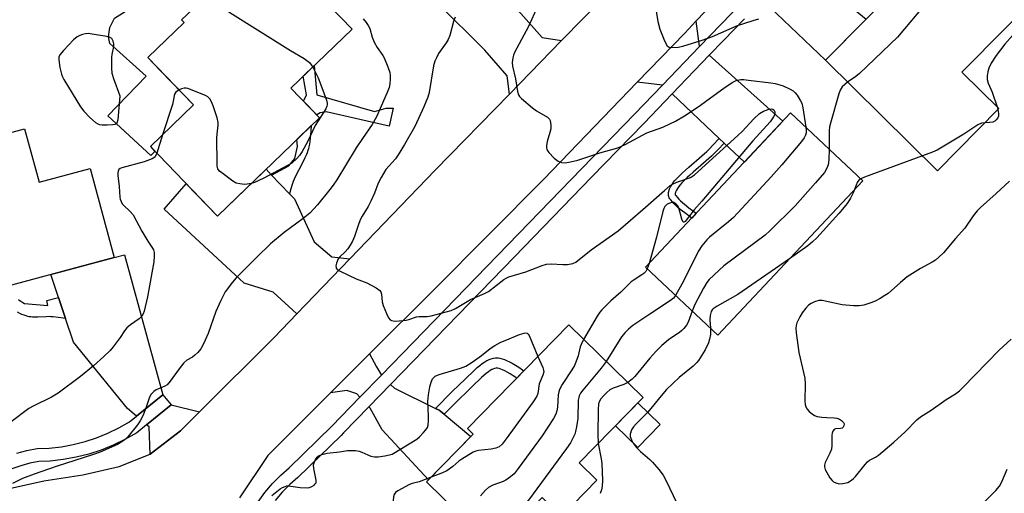
# Model space of a CAD drawing. Units: inches. Extents: x 1255764 to 1261764, y 513454 to 517454.
# Drawn here: x 1259717 to 1260015, y 515433 to 515576 of the extents above; entities that cross this region are included whole.
import ezdxf

# ---------------------------------------------------------------- set-up
doc = ezdxf.new("R2010")
doc.units = ezdxf.units.IN
doc.header["$MEASUREMENT"] = 0
for name, color, linetype in [('BLDG-Footprint', 5, 'Continuous'), ('CULTRL-Pad', 6, 'Continuous'), ('TRANS-Driveway', 251, 'Continuous'), ('TRANS-Non Street Sidewalk', 7, 'Continuous'), ('TRANS-Road', 130, 'Continuous'), ('TRANS-Street Sidewalk', 7, 'Continuous'), ('Undefined', 1, 'Continuous')]:
    doc.layers.add(name, color=color, linetype=linetype)

msp = doc.modelspace()

# ---------------------------------------------------------------- linework, layer by layer
at = {"layer": 'BLDG-Footprint'}
for points, elevation in [([(1260013.12, 515548.82), (1259994.55, 515530.01), (1259960.71, 515563.41), (1260005.89, 515609.2), (1260028.56, 515586.83), (1260001.94, 515559.85)], 384.92), ([(1259807.76, 515546.03), (1259776.96, 515516.31), (1259756.69, 515537.32), (1259769.74, 515549.91), (1259755.93, 515564.22), (1259766.91, 515574.82), (1259766.13, 515575.63), (1259769.39, 515578.77), (1259764.58, 515583.75), (1259786.58, 515604.98), (1259817.64, 515572.8), (1259799.15, 515554.95)], 394.31), ([(1259971.98, 515526.97), (1259928.14, 515480.32), (1259906.32, 515500.82), (1259950.16, 515547.48)], 385.82), ([(1259718.68, 515542.68), (1259723.03, 515526.54), (1259738.47, 515530.7), (1259745.73, 515503.77), (1259705.27, 515492.86), (1259702.89, 515501.69), (1259676.41, 515494.55), (1259668.78, 515522.87), (1259696.65, 515530.38), (1259695.05, 515536.31)], 396.01), ([(1259891.59, 515436.51), (1259880.88, 515425.54), (1259875.06, 515431.21), (1259860.38, 515416.16), (1259840.1, 515435.95), (1259854.22, 515450.42), (1259852.53, 515452.07), (1259883.09, 515483.4), (1259905.58, 515461.46), (1259886.29, 515441.68)], 389.77)]:
    msp.add_lwpolyline(points, close=True, dxfattribs=dict(at, elevation=elevation))
at = {"layer": 'CULTRL-Pad'}
for points in [[(1259758.08, 515535.87), (1259756.78, 515534.62), (1259743.79, 515546.59), (1259755.37, 515558.56), (1259744.43, 515568.47), (1259744, 515570.46), (1259744.48, 515573.26), (1259745.86, 515576.14), (1259754.42, 515581.49), (1259755.08, 515584.47), (1259756.17, 515585.37), (1259762.15, 515586.48), (1259767.07, 515586.15), (1259764.58, 515583.75), (1259769.39, 515578.77), (1259766.13, 515575.63), (1259766.91, 515574.82), (1259755.93, 515564.22), (1259759.68, 515560.33), (1259769.74, 515549.91), (1259756.69, 515537.32)], [(1259910.75, 515453.28), (1259903.99, 515446.36), (1259897.26, 515452.92), (1259904.02, 515459.85)]]:
    msp.add_lwpolyline(points, close=True, dxfattribs=at)
at = {"layer": 'TRANS-Driveway'}
for points in [[(1259857.29, 515590.21), (1259861.66, 515585.52), (1259862.12, 515585.03), (1259875.06, 515570.29), (1259880.96, 515569.33), (1259865.21, 515553.19), (1259864.48, 515558.67), (1259857.77, 515566.5), (1259843.34, 515580.73), (1259841.46, 515582.58), (1259839.16, 515584.85), (1259851, 515596.94)], [(1259961.52, 515585.18), (1259966.47, 515581.16), (1259973, 515575.86), (1259960.71, 515563.41), (1259941.66, 515581.61), (1259945.25, 515585.34), (1259952.13, 515592.49), (1259958.16, 515587.9)], [(1259922.66, 515567.54), (1259911.41, 515555.85), (1259903.82, 515556.76), (1259918.17, 515571.64), (1259921.53, 515575.17), (1259922.54, 515567.65)], [(1259930.08, 515538.37), (1259928.61, 515539.75), (1259914.34, 515553.22), (1259925.59, 515564.91), (1259947.81, 515544.97), (1259936.19, 515532.6)], [(1259793.33, 515528.71), (1259798.76, 515523.05), (1259800.2, 515521.54), (1259806.21, 515508.5), (1259811.56, 515504.02), (1259816.98, 515503.41), (1259800.98, 515486.79), (1259793.83, 515493.3), (1259785, 515496.01), (1259760.9, 515518.38), (1259767.53, 515526.08), (1259776.96, 515516.31), (1259791.64, 515530.47)], [(1259760.43, 515462.29), (1259752.49, 515455.84), (1259749.79, 515458.15), (1259733.47, 515478.18), (1259731.06, 515485.3), (1259728.89, 515491.72), (1259726.56, 515498.6), (1259745.73, 515503.77), (1259748.84, 515504.58)], [(1259826.51, 515468.25), (1259820.02, 515461.55), (1259819.06, 515462.59), (1259816.03, 515463.63), (1259811.15, 515462.87), (1259822.92, 515474.63), (1259825.02, 515470.79)], [(1259842.87, 515458.19), (1259843.98, 515457.65), (1259845.47, 515456.4), (1259853.49, 515449.67), (1259840.69, 515436.56), (1259826.69, 515451.69), (1259823.11, 515458.21), (1259822.69, 515458.66), (1259829.26, 515465.43), (1259830.46, 515464.28)], [(1259771.57, 515457.17), (1259765.77, 515451.38), (1259756.61, 515444.38), (1259756.34, 515452.57), (1259755.54, 515453.25), (1259762.92, 515459.23)]]:
    msp.add_lwpolyline(points, close=True, dxfattribs=at)
at = {"layer": 'TRANS-Non Street Sidewalk'}
for points in [[(1259807.02, 515552.97), (1259824.46, 515547.95), (1259827.96, 515548.95), (1259830.03, 515548.93), (1259828.85, 515543.48), (1259809.83, 515547.81), (1259808.03, 515547.54), (1259806.95, 515546.87), (1259802.96, 515551.01), (1259803.87, 515552.98), (1259802.88, 515558.56), (1259806.23, 515561.79)], [(1259798.76, 515523.05), (1259793.33, 515528.71), (1259798.56, 515531.46), (1259800.32, 515533.69), (1259801.13, 515537.33), (1259800.96, 515539.47), (1259805.28, 515543.64), (1259805.18, 515541.99), (1259804.99, 515539.88), (1259804.86, 515538.89), (1259804.73, 515538.05), (1259804.58, 515537.27), (1259804.43, 515536.63), (1259804.27, 515536.1), (1259804.03, 515535.43), (1259803.74, 515534.72), (1259803.35, 515533.87), (1259802.54, 515532.19), (1259800.57, 515528.33), (1259800.14, 515527.43), (1259799.85, 515526.74), (1259799.52, 515525.8), (1259799.14, 515524.51)], [(1259930.08, 515538.37), (1259928.15, 515536.33), (1259927.09, 515535.24), (1259926.21, 515534.37), (1259925.48, 515533.7), (1259924.69, 515532.98), (1259920.75, 515529.6), (1259919.74, 515528.7), (1259918.89, 515527.93), (1259918.01, 515527.08), (1259917.32, 515526.37), (1259916.74, 515525.72), (1259916.34, 515525.21), (1259915.98, 515524.69), (1259915.65, 515524.14), (1259915.44, 515523.73), (1259915.37, 515523.58), (1259915.33, 515523.37), (1259915.3, 515523.2), (1259915.29, 515523), (1259915.3, 515522.71), (1259915.47, 515522.49), (1259915.95, 515521.95), (1259916.42, 515521.43), (1259916.91, 515520.94), (1259917.44, 515520.46), (1259918.1, 515519.89), (1259919.43, 515518.83), (1259921.65, 515517.14), (1259920.26, 515515.66), (1259918.19, 515517.24), (1259916.81, 515518.33), (1259916.1, 515518.94), (1259915.51, 515519.48), (1259914.96, 515520.04), (1259914.44, 515520.61), (1259913.93, 515521.19), (1259913.66, 515521.52), (1259913.45, 515521.83), (1259913.37, 515522.03), (1259913.32, 515522.19), (1259913.28, 515522.48), (1259913.27, 515523.04), (1259913.29, 515523.39), (1259913.33, 515523.73), (1259913.44, 515524.2), (1259913.6, 515524.58), (1259913.88, 515525.13), (1259914.28, 515525.78), (1259914.71, 515526.41), (1259915.19, 515527.02), (1259915.84, 515527.75), (1259916.58, 515528.51), (1259917.51, 515529.4), (1259918.39, 515530.21), (1259919.42, 515531.12), (1259923.35, 515534.51), (1259924.12, 515535.19), (1259924.8, 515535.83), (1259925.66, 515536.67), (1259926.69, 515537.73), (1259928.61, 515539.75)], [(1259845.47, 515456.4), (1259843.98, 515457.65), (1259842.87, 515458.19), (1259847.89, 515463.25), (1259850.02, 515465.33), (1259851.82, 515467.04), (1259854.63, 515469.76), (1259855.48, 515470.53), (1259856.24, 515471.17), (1259857, 515471.77), (1259857.76, 515472.28), (1259858.4, 515472.65), (1259858.71, 515472.79), (1259859.02, 515472.92), (1259859.71, 515473.17), (1259860.39, 515473.37), (1259860.93, 515473.48), (1259861.31, 515473.51), (1259861.78, 515473.46), (1259862.33, 515473.35), (1259863, 515473.17), (1259863.66, 515472.95), (1259864.34, 515472.68), (1259865.16, 515472.29), (1259866.01, 515471.83), (1259867, 515471.25), (1259868.02, 515470.6), (1259869.17, 515469.84), (1259869.58, 515469.55), (1259867.38, 515467.3), (1259866.33, 515468), (1259865.38, 515468.6), (1259864.49, 515469.12), (1259863.75, 515469.52), (1259863.09, 515469.83), (1259862.59, 515470.03), (1259862.12, 515470.19), (1259861.62, 515470.32), (1259861.31, 515470.39), (1259861.15, 515470.35), (1259860.67, 515470.21), (1259860.13, 515470.02), (1259859.97, 515469.96), (1259859.84, 515469.89), (1259859.4, 515469.64), (1259858.83, 515469.25), (1259858.19, 515468.76), (1259857.53, 515468.2), (1259856.75, 515467.49), (1259853.97, 515464.8), (1259852.17, 515463.1), (1259850.08, 515461.05)]]:
    msp.add_lwpolyline(points, close=True, dxfattribs=at)
msp.add_lwpolyline([(1259716.87, 515491.13), (1259717.35, 515490.7), (1259717.52, 515490.58), (1259717.8, 515490.4), (1259718.16, 515490.2), (1259718.68, 515489.93), (1259725.71, 515489.27), (1259725.38, 515490.79), (1259728.89, 515491.72), (1259731.06, 515485.3), (1259730.31, 515485.43), (1259728.77, 515485.67), (1259727.29, 515485.85), (1259726.65, 515485.9), (1259726.12, 515485.92), (1259725.17, 515485.9), (1259722.69, 515485.79), (1259721.68, 515485.78), (1259721.03, 515485.8), (1259720.52, 515485.83), (1259720.06, 515485.89), (1259719.63, 515485.98), (1259719.17, 515486.11), (1259718.55, 515486.33), (1259717.89, 515486.6), (1259717.22, 515486.9), (1259716.57, 515487.23)], dxfattribs=at)
at = {"layer": 'TRANS-Road'}
for points in [[(1259935.5, 515589.84), (1259921.53, 515575.17), (1259918.17, 515571.64), (1259903.82, 515556.76), (1259875.59, 515527.49), (1259842.35, 515494.04), (1259822.92, 515474.63), (1259811.15, 515462.87), (1259792.23, 515443.97), (1259783.64, 515431.11)], [(1259714.07, 515433.92), (1259724.44, 515436.32), (1259736.28, 515438.14), (1259747.23, 515440.58), (1259756.61, 515444.38), (1259765.77, 515451.38), (1259771.57, 515457.17), (1259794.08, 515479.63), (1259800.98, 515486.79), (1259816.98, 515503.41), (1259842.77, 515530.19), (1259865.21, 515553.19), (1259880.96, 515569.33), (1259894.34, 515583.05)]]:
    msp.add_lwpolyline(points, dxfattribs=at)
at = {"layer": 'TRANS-Street Sidewalk'}
for points in [[(1259789.21, 515429.9), (1259791.3, 515432.78), (1259793.6, 515435.49), (1259796.09, 515438.02), (1259798.58, 515440.2), (1259811.52, 515452.79), (1259820.02, 515461.55), (1259826.51, 515468.25), (1259902.95, 515547.07), (1259911.41, 515555.85), (1259922.66, 515567.54), (1259942.11, 515587.75)], [(1259936.18, 515575.92), (1259929.89, 515569.39), (1259925.59, 515564.91), (1259914.34, 515553.22), (1259905.78, 515544.33), (1259890, 515528.06), (1259866.69, 515504.02), (1259829.26, 515465.43), (1259822.69, 515458.66), (1259815.08, 515450.81), (1259814.3, 515450.01), (1259801.25, 515437.31), (1259800.41, 515436.58), (1259798.8, 515435.16), (1259796.51, 515432.84), (1259794.4, 515430.35)], [(1259716.37, 515444.61), (1259719.4, 515445.42), (1259722.47, 515446.03), (1259726.14, 515446.19), (1259729.79, 515446.6), (1259733.4, 515447.26), (1259736.96, 515448.16), (1259740.45, 515449.3), (1259743.86, 515450.67), (1259747.16, 515452.27), (1259750.35, 515454.1), (1259752.49, 515455.84), (1259760.43, 515462.29), (1259762.92, 515459.23), (1259755.54, 515453.25), (1259752.58, 515450.84), (1259749, 515448.79), (1259745.46, 515447.07), (1259741.8, 515445.6), (1259738.06, 515444.37), (1259734.23, 515443.41), (1259730.36, 515442.7), (1259726.44, 515442.27), (1259722.94, 515442.11), (1259720.29, 515441.59), (1259717.52, 515440.85), (1259714.8, 515439.92)]]:
    msp.add_lwpolyline(points, dxfattribs=at)
at = {"layer": 'Undefined'}
for p, q in [((1260012.59, 515549.34, 384), (1260012.8, 515548.5, 384)), ((1259760.32, 515540.83, 394), (1259758.59, 515535.35, 394)), ((1259907.39, 515501.96, 390), (1259906.84, 515500.33, 390))]:
    msp.add_line(p, q, dxfattribs=at)
for points, elevation in [([(1260000, 515591.34), (1259982.44, 515570.41), (1259970.93, 515559.37), (1259969.84, 515558.46), (1259967.4, 515556.8)], 386), ([(1259766.73, 515585.83), (1259771.16, 515585.72), (1259771.97, 515585.57), (1259772.44, 515585.35), (1259773.42, 515584.45), (1259775.07, 515582.37), (1259775.99, 515581.38), (1259776.98, 515580.47), (1259778.31, 515579.46), (1259780.7, 515577.86), (1259799.07, 515566.35), (1259803.18, 515563.93), (1259804.76, 515562.69), (1259805.31, 515562.02), (1259805.74, 515561.32)], 394), ([(1259873.64, 515579.63), (1259870.96, 515573.64), (1259866.7, 515565.75), (1259866.38, 515564.97), (1259866.19, 515564.15), (1259866.03, 515562.74), (1259866.07, 515561.62), (1259867.03, 515557.81), (1259867.64, 515553.94), (1259867.96, 515552.92), (1259868.27, 515552.47), (1259868.85, 515551.85), (1259872.13, 515548.98), (1259873.32, 515548.13), (1259876.66, 515546.19), (1259877.25, 515545.62), (1259877.48, 515545.16), (1259877.74, 515543.81), (1259877.7, 515542.68), (1259877.44, 515541.55), (1259876.61, 515538.81), (1259876.37, 515537.52), (1259876.39, 515536.99), (1259876.52, 515536.46), (1259876.75, 515535.96), (1259877.07, 515535.5), (1259878.75, 515533.85), (1259879.89, 515532.94), (1259880.9, 515532.5), (1259881.99, 515532.41), (1259883.67, 515532.66), (1259885.9, 515533.16), (1259892.5, 515535.45), (1259897.98, 515536.98), (1259900.12, 515537.99), (1259906.71, 515541.45), (1259911.51, 515543.2), (1259913.9, 515544.26), (1259915.42, 515545.03), (1259918.05, 515546.61), (1259922.53, 515549.55), (1259924.89, 515551.2), (1259930, 515554.98), (1259932.45, 515556.66), (1259933.74, 515557.31), (1259935.13, 515557.56), (1259936, 515557.57), (1259937.45, 515557.42), (1259944.16, 515556.58), (1259945.54, 515556.34), (1259946.86, 515556.02), (1259947.94, 515555.64), (1259949.98, 515554.7), (1259950.93, 515554.13), (1259951.55, 515553.55), (1259952.09, 515552.85), (1259953.18, 515551.17), (1259953.54, 515550.42), (1259953.88, 515549), (1259954.77, 515543.15)], 388), ([(1259909.42, 515578.83), (1259910.01, 515575.09), (1259910.64, 515572.83), (1259911.84, 515569.75), (1259912.44, 515568.47), (1259912.86, 515567.81), (1259913.44, 515567.38), (1259914.2, 515567.26), (1259916.21, 515567.36), (1259917.63, 515567.64), (1259923.47, 515569.52), (1259926.51, 515570.59), (1259934.11, 515573.88), (1259938.85, 515575.44), (1259940.54, 515575.88)], 386), ([(1259820.96, 515575.91), (1259821.89, 515574.85), (1259822.48, 515573.93), (1259822.97, 515572.96), (1259823.67, 515570.42), (1259824.33, 515568.82), (1259825.17, 515567.29), (1259826.89, 515564.87), (1259827.34, 515564.11), (1259828.47, 515561.4), (1259829.02, 515559.74), (1259829.13, 515558.88), (1259829.12, 515557.71), (1259829.01, 515556.25), (1259828.8, 515555.12), (1259828.24, 515553.62), (1259825.04, 515546.26), (1259823.71, 515544.01), (1259820.75, 515539.77), (1259818.91, 515536.97), (1259813.05, 515527.31), (1259811.93, 515525.61), (1259810.94, 515524.29), (1259807.19, 515519.75), (1259804.83, 515517.17), (1259802.86, 515515.57), (1259797.08, 515511.38), (1259792.99, 515507.94), (1259788.81, 515503.85), (1259782.63, 515497.63), (1259781.47, 515496.37), (1259779.31, 515493.38), (1259778, 515490.84), (1259776.51, 515487.5), (1259774.17, 515480.84), (1259772.71, 515477.71), (1259771.89, 515476.2), (1259770.99, 515475.05), (1259770.17, 515474.23), (1259769.41, 515473.7), (1259767.66, 515472.74), (1259766.82, 515471.99), (1259765.38, 515470.17), (1259762.71, 515466.39), (1259761.79, 515465.34), (1259761.09, 515464.89), (1259758.44, 515463.82), (1259757.76, 515463.32), (1259756.96, 515462.51), (1259756.39, 515461.55), (1259755.33, 515458.27), (1259754.36, 515455.91), (1259753.63, 515454.37), (1259752.84, 515453.18), (1259749.92, 515449.61), (1259748.63, 515448.51), (1259746.73, 515447.28), (1259741.54, 515444.91), (1259739.54, 515444.2), (1259728.17, 515440.62), (1259721.58, 515438.3), (1259718.08, 515436.96), (1259715.05, 515435.49)], 392), ([(1259848.83, 515576.41), (1259848.25, 515575.11), (1259847.16, 515570.91), (1259846.7, 515569.63), (1259846.12, 515568.67), (1259843.8, 515565.43), (1259843.11, 515564.18), (1259842.65, 515563.15), (1259842.28, 515561.73), (1259840.9, 515553.69), (1259840.57, 515552.26), (1259839.36, 515549.31), (1259836.59, 515543.43), (1259833.49, 515537.89), (1259831.57, 515534.78), (1259830.72, 515533.64), (1259827.87, 515530.38), (1259826.41, 515527.99), (1259825.51, 515526.23), (1259824.42, 515523.25), (1259823.29, 515520.82), (1259822.46, 515519.23), (1259820.68, 515516.32), (1259820.19, 515515.38), (1259819.67, 515514.04), (1259818.34, 515510.09), (1259817.76, 515508.77), (1259817.08, 515507.52), (1259816.31, 515506.36), (1259815.59, 515505.54), (1259813.92, 515503.97), (1259813.46, 515503.38), (1259812.92, 515502.07), (1259812.77, 515501.27), (1259812.78, 515500.78), (1259812.85, 515500.57), (1259813.15, 515500.2), (1259814.07, 515499.62), (1259818.91, 515497.37), (1259822.09, 515496.1), (1259824.94, 515494.61), (1259826.06, 515493.81), (1259826.34, 515493.4), (1259826.55, 515492.67), (1259826.69, 515490.36), (1259826.99, 515489.28), (1259828.02, 515486.88), (1259828.65, 515485.6), (1259829.12, 515484.98), (1259829.53, 515484.73), (1259830.02, 515484.62), (1259830.83, 515484.59), (1259833.96, 515484.81), (1259834.77, 515485), (1259837.08, 515485.82), (1259837.88, 515485.94), (1259840.36, 515485.98), (1259841.49, 515486.11), (1259847.54, 515487.74), (1259848.87, 515488.35), (1259853.38, 515491.06), (1259857.62, 515492.93), (1259858.87, 515493.55), (1259863.48, 515497.1), (1259864.2, 515497.58), (1259864.99, 515497.95), (1259870.14, 515499.43), (1259875.11, 515501.33), (1259876.42, 515501.74), (1259877.82, 515501.84), (1259881.28, 515501.66), (1259882.72, 515501.68), (1259884.39, 515501.96), (1259885.29, 515502.39), (1259889.91, 515506.09), (1259898.07, 515511.88), (1259905.51, 515518.28), (1259912.01, 515524.07), (1259913.76, 515525.52), (1259914.48, 515525.97), (1259915.78, 515526.56), (1259919.94, 515528.01), (1259921.14, 515528.81), (1259934.26, 515540.63), (1259935.49, 515541.84), (1259939.08, 515545.73), (1259940.76, 515547.33), (1259942, 515548.05), (1259943.62, 515548.65), (1259944.37, 515548.72), (1259944.78, 515548.63), (1259945.11, 515548.42), (1259945.39, 515547.81), (1259945.36, 515547.05), (1259945.02, 515546.29), (1259943.95, 515544.84), (1259942.98, 515543.68), (1259938.72, 515539.05), (1259923.33, 515520.8), (1259921.01, 515518.22), (1259919.35, 515515.97), (1259918.25, 515514.7), (1259917.92, 515514.49), (1259917.78, 515514.48), (1259917.56, 515514.69), (1259917.31, 515515.35), (1259916.4, 515518.79), (1259916, 515519.51), (1259915.47, 515520.04), (1259914.85, 515520.38), (1259914.13, 515520.41), (1259913.62, 515520.25), (1259912.88, 515519.87), (1259912.19, 515519.24), (1259911.82, 515518.57), (1259911.54, 515517.73), (1259909.59, 515509.97), (1259907.39, 515501.96)], 390), ([(1260022.63, 515575.69), (1260021.28, 515574.88), (1260020.33, 515574.03), (1260017.24, 515570.89), (1260014.89, 515568.26), (1260012.28, 515564.8), (1260010.79, 515562.49), (1260010.09, 515560.97), (1260009.76, 515559.94), (1260009.54, 515558.66), (1260009.59, 515557.57), (1260009.9, 515556.48), (1260011.02, 515553.77), (1260012.59, 515549.34)], 384), ([(1259805.74, 515561.32), (1259806.62, 515559.68), (1259807.36, 515558.09), (1259808.51, 515555.13), (1259809.86, 515551.3), (1259810.06, 515550.48), (1259810.11, 515549.94), (1259810.04, 515549.48), (1259809.73, 515548.76), (1259806.5, 515543.72), (1259804.15, 515538.74), (1259802.57, 515535.86), (1259801.76, 515534.62), (1259800.95, 515533.74), (1259799.4, 515532.34), (1259798.17, 515531.57), (1259790.98, 515527.77), (1259788.16, 515526.47), (1259787.13, 515526.12)], 394), ([(1259967.4, 515556.8), (1259965.78, 515555.33), (1259965.17, 515554.37), (1259964.77, 515553.26), (1259962.19, 515544.4), (1259961.94, 515543.25), (1259961.85, 515542.09), (1259961.82, 515536.52)], 386), ([(1259765.37, 515554.44), (1259764.4, 515553.8), (1259764.01, 515553.12), (1259763.35, 515550), (1259760.32, 515540.83)], 394), ([(1259787.13, 515526.12), (1259785.98, 515525.92), (1259785.12, 515525.9), (1259783.7, 515526.02), (1259782.62, 515526.28), (1259781.61, 515526.85), (1259778.27, 515529.35), (1259777.62, 515529.92), (1259777.12, 515530.56), (1259776.9, 515531.35), (1259776.83, 515532.21), (1259776.77, 515539.93), (1259776.82, 515541.11), (1259777.19, 515543.75), (1259777.22, 515544.62), (1259776.89, 515546.03), (1259775.62, 515549.67), (1259775.09, 515551.05), (1259774.69, 515551.78), (1259774.09, 515552.34), (1259773.33, 515552.75), (1259768.05, 515554.89), (1259767.49, 515555.01), (1259766.94, 515555), (1259766.11, 515554.77), (1259765.37, 515554.44)], 394), ([(1260012.8, 515548.5), (1260012.97, 515547.32), (1260012.96, 515546.51), (1260012.8, 515546.01), (1260012.31, 515545.37), (1260011.89, 515545.02), (1260011.22, 515544.72), (1260010.25, 515544.55), (1260008.85, 515544.5)], 384), ([(1260008.85, 515544.5), (1260007.84, 515544.36), (1260006.78, 515543.89), (1260002.52, 515541.09), (1260000, 515539.55)], 384), ([(1259954.77, 515543.15), (1259954.86, 515542.27), (1259954.84, 515541.44), (1259954.67, 515540.72), (1259954.3, 515539.99), (1259953.41, 515538.82), (1259947.47, 515531.83), (1259944.24, 515528.2), (1259932.9, 515515.9), (1259931.36, 515514.53), (1259925.65, 515509.94), (1259924.83, 515509.11), (1259923.33, 515507.31), (1259922.27, 515505.56), (1259917.8, 515496.62), (1259915.39, 515492.3)], 388), ([(1260000, 515539.55), (1259994.42, 515536.23), (1259993.06, 515535.63), (1259990.01, 515534.49)], 384), ([(1259758.59, 515535.35), (1259758.37, 515534.69), (1259758.12, 515534.26), (1259757.73, 515533.92), (1259757.25, 515533.65), (1259754.77, 515532.75), (1259748.03, 515530.89), (1259747.54, 515530.67), (1259747.16, 515530.37), (1259746.93, 515529.93), (1259746.85, 515529.41), (1259746.88, 515528.55), (1259747.3, 515525.27), (1259747.45, 515522), (1259747.55, 515521.43), (1259747.81, 515520.69), (1259748.19, 515520), (1259748.52, 515519.58), (1259750.54, 515517.7), (1259751.44, 515516.64), (1259754.06, 515511.76), (1259755.89, 515508.76), (1259757.36, 515506.58), (1259757.61, 515506.06), (1259757.8, 515505.29), (1259757.86, 515504.2), (1259757.68, 515502.52), (1259755.82, 515491.92), (1259754.8, 515487.54), (1259754.5, 515486.77), (1259754.08, 515486.07), (1259753.26, 515485.29), (1259750.64, 515483.42), (1259749.58, 515482.48), (1259748.88, 515481.62), (1259747.59, 515479.64), (1259745.47, 515476.75), (1259744.52, 515475.66), (1259742.67, 515473.85), (1259739.54, 515471.09), (1259735.54, 515467.8), (1259728.78, 515462.77), (1259726.77, 515461.59), (1259721.22, 515458.82), (1259719.93, 515458.11), (1259714.64, 515454.08)], 394), ([(1259961.82, 515536.52), (1259961.74, 515533.26), (1259961.47, 515531.83), (1259961.13, 515530.74), (1259960.38, 515529.51), (1259957.73, 515526.34), (1259951.56, 515519.38), (1259944.03, 515511.9), (1259942.42, 515510.58), (1259929.95, 515501.25), (1259925.53, 515497.13), (1259924.81, 515496.25), (1259923.79, 515494.5), (1259921.22, 515489.6), (1259920.42, 515487.57)], 386), ([(1259990.01, 515534.49), (1259972.52, 515528.04), (1259971.37, 515527.54)], 384), ([(1259971.37, 515527.54), (1259970.74, 515527.11), (1259970.27, 515526.45), (1259969.92, 515525.68), (1259969.49, 515524.32)], 384), ([(1260016.26, 515526.9), (1260012.24, 515523.09), (1260007.53, 515518.92), (1260006.5, 515517.92), (1260005.31, 515516.39), (1260002.81, 515512.63), (1260000, 515509.5)], 382), ([(1259969.49, 515524.32), (1259969.1, 515523.32), (1259968.26, 515521.74), (1259967.48, 515520.46), (1259966.81, 515519.56), (1259964.71, 515517.05), (1259958.04, 515509.77), (1259956.82, 515508.56), (1259955.36, 515507.3), (1259949.86, 515503.43)], 384), ([(1260000, 515509.5), (1259996.35, 515505.24), (1259994.96, 515503.86), (1259993.9, 515502.95), (1259992.96, 515502.33), (1259989.46, 515500.46), (1259985.43, 515497.92), (1259983.41, 515496.28), (1259979.59, 515492.91), (1259978.67, 515492.27), (1259977.22, 515491.42), (1259975.73, 515490.63), (1259974.43, 515490.1), (1259972.29, 515489.39), (1259970.92, 515489.13), (1259969.2, 515489.19), (1259965.74, 515489.53), (1259959.74, 515490.78), (1259958.64, 515490.74), (1259957.33, 515490.38), (1259956.36, 515489.93), (1259955.56, 515489.33), (1259954.78, 515488.51), (1259953.69, 515487.11), (1259952.94, 515485.88), (1259952.06, 515484.07), (1259951.79, 515483.28), (1259951.7, 515482.44), (1259951.82, 515480.97), (1259952.69, 515475.05), (1259954.45, 515467.35), (1259954.54, 515465.62), (1259954.43, 515460.38), (1259954.53, 515459.33), (1259954.74, 515458.64), (1259955.2, 515457.93), (1259955.79, 515457.28), (1259956.64, 515456.49), (1259957.35, 515456.02), (1259958.17, 515455.75), (1259959.63, 515455.53), (1259961.12, 515455.39), (1259963.3, 515455.35), (1259964.13, 515455.23), (1259964.9, 515454.92), (1259965.58, 515454.47), (1259966.13, 515453.94), (1259966.34, 515453.55), (1259966.27, 515452.92), (1259966.04, 515452.53), (1259965.71, 515452.25), (1259965.26, 515452.13), (1259963.75, 515452), (1259963.34, 515451.81), (1259962.95, 515451.31), (1259962.73, 515450.66), (1259962.66, 515450.12), (1259962.61, 515446.97), (1259962.47, 515445.87), (1259962.01, 515444.6), (1259960.59, 515441.8), (1259960.36, 515441.04), (1259960.37, 515440.53), (1259960.62, 515439.76), (1259962.02, 515437.22), (1259962.73, 515436.34), (1259963.14, 515436.03), (1259963.84, 515435.68), (1259964.83, 515435.4), (1259965.99, 515435.45), (1259967.41, 515435.83), (1259968.56, 515436.5), (1259969.19, 515437), (1259969.78, 515437.62), (1259972.64, 515441.2), (1259973.4, 515442.04), (1259974.04, 515442.55), (1259975.77, 515443.43), (1259976.74, 515444.06), (1259981.36, 515447.99), (1259984.79, 515451.13), (1259988.29, 515454.75), (1259989.4, 515455.58), (1259992.62, 515457.64), (1259997.13, 515460.83), (1260000, 515462.59)], 382), ([(1259949.86, 515503.43), (1259934.23, 515492.58), (1259928.01, 515489.07), (1259926.79, 515488.27), (1259926.45, 515487.92), (1259926.14, 515487.43), (1259925.82, 515486.3), (1259925.74, 515484.95), (1259925.95, 515482.38)], 384), ([(1259906.84, 515500.33), (1259906.37, 515499.55), (1259905.85, 515498.96), (1259905.23, 515498.5), (1259902.89, 515497.06), (1259901.99, 515496.4), (1259898.89, 515493.3), (1259895.88, 515490.64), (1259893.1, 515487.98), (1259892.54, 515487.31), (1259891.75, 515486.08), (1259887.62, 515478.98)], 390), ([(1259915.39, 515492.3), (1259914.74, 515491.5), (1259913.87, 515490.77), (1259907.57, 515486.67), (1259902.5, 515483.22), (1259901.13, 515482.15), (1259900.14, 515481.12), (1259899.1, 515479.76), (1259894.46, 515472.31)], 388), ([(1259920.42, 515487.57), (1259919.2, 515484.27), (1259918.66, 515483.29), (1259917.94, 515482.37), (1259917.33, 515481.74), (1259916.68, 515481.21), (1259913.22, 515478.93), (1259911.23, 515477.18), (1259909.39, 515475.37), (1259907.6, 515473.41), (1259903.13, 515467.79), (1259902.28, 515466.97), (1259900.96, 515465.97)], 386), ([(1259925.95, 515482.38), (1259926, 515481.38), (1259925.95, 515480.51), (1259925.65, 515479.11), (1259925.3, 515478.02), (1259924.29, 515475.84), (1259922.33, 515472.69), (1259921.78, 515472.02), (1259920.74, 515470.99), (1259916.52, 515467.53), (1259912.63, 515463.89), (1259911, 515462), (1259907.06, 515457.08), (1259903.48, 515453.52), (1259902.69, 515452.64), (1259902.11, 515451.7), (1259901.69, 515450.43), (1259901.71, 515449.66), (1259902.03, 515448.65), (1259902.59, 515447.69), (1259903.61, 515446.34), (1259904.76, 515445.11), (1259907.59, 515442.73), (1259908.42, 515441.94), (1259910.34, 515439.67), (1259911.62, 515438.03), (1259912.49, 515436.48), (1259915.8, 515429.5)], 384), ([(1259793.39, 515431.81), (1259795.9, 515433.9), (1259796.58, 515434.31), (1259797.37, 515434.62), (1259797.91, 515434.73), (1259798.47, 515434.74), (1259801.92, 515434.23), (1259804.2, 515434.16), (1259804.75, 515434.25), (1259805.48, 515434.56), (1259806.14, 515435), (1259806.5, 515435.34), (1259806.75, 515435.73), (1259806.82, 515436.49), (1259806.06, 515439.98), (1259806.03, 515441.16), (1259806.25, 515441.99), (1259806.59, 515442.78), (1259807.05, 515443.47), (1259807.46, 515443.82), (1259808.47, 515444.25), (1259810.16, 515444.65), (1259813.84, 515445.02), (1259816.24, 515445.43), (1259817.05, 515445.49), (1259818.7, 515445.41), (1259819.77, 515445.23), (1259820.6, 515444.94), (1259823.29, 515443.76), (1259824.4, 515443.5), (1259825.53, 515443.55), (1259827.55, 515443.83), (1259828.97, 515444.1), (1259829.76, 515444.38), (1259837.22, 515448.84), (1259838.05, 515449.6), (1259839.22, 515450.85), (1259839.94, 515451.7), (1259840.4, 515452.39), (1259840.65, 515453.13), (1259840.78, 515454.48), (1259840.78, 515455.86), (1259840.54, 515460.25), (1259840.73, 515462.3), (1259841.14, 515464.66), (1259841.49, 515466.09), (1259841.99, 515467.08), (1259842.32, 515467.49), (1259842.78, 515467.87), (1259844, 515468.4), (1259850.41, 515470.3), (1259852.06, 515470.91), (1259853.97, 515472.14), (1259856.74, 515474.17), (1259859.41, 515476.28), (1259860.82, 515477.22), (1259862.57, 515478.16), (1259863.85, 515478.74), (1259868.27, 515480.55), (1259869.62, 515480.96), (1259870.13, 515481), (1259870.55, 515480.9), (1259870.88, 515480.65), (1259871.15, 515480.25), (1259873.82, 515473.9)], 392), ([(1259887.62, 515478.98), (1259886.86, 515477.53), (1259886.54, 515476.76), (1259885.91, 515474.1), (1259885.26, 515472.19), (1259884.81, 515471.14), (1259884.07, 515469.87), (1259881.16, 515465.43), (1259880.33, 515463.91), (1259880.09, 515463.14), (1259879.96, 515462.31), (1259879.76, 515458.6), (1259879.53, 515457.48), (1259879.17, 515456.39), (1259878.46, 515455.11), (1259875.07, 515449.9), (1259867.87, 515440.06), (1259866.57, 515438.44), (1259865.48, 515437.47), (1259864.06, 515436.46), (1259863.3, 515436.1), (1259860.16, 515434.97), (1259858.9, 515434.22), (1259857.97, 515433.51), (1259856.46, 515431.75)], 390), ([(1260000, 515462.59), (1260001.18, 515463.52), (1260002.22, 515464.46), (1260013.22, 515475.74), (1260016.78, 515479.09)], 382), ([(1259873.82, 515473.9), (1259875.26, 515470.58), (1259875.5, 515469.76), (1259875.54, 515469.23), (1259875.32, 515468.2), (1259874.49, 515466.35), (1259874.22, 515465.57), (1259873.73, 515462.7), (1259873.47, 515461.91), (1259872.39, 515460.18), (1259864.22, 515448.93), (1259862.95, 515447.32), (1259862.09, 515446.59), (1259861.07, 515446.15), (1259859.65, 515445.89), (1259855.88, 515445.45), (1259855.03, 515445.27), (1259854.24, 515444.97), (1259850.83, 515442.86), (1259849.94, 515442.18), (1259848.13, 515440.58), (1259846.25, 515439.34), (1259844.97, 515438.69), (1259841.55, 515437.43)], 392), ([(1259894.46, 515472.31), (1259892.95, 515470.35), (1259887.42, 515463.7), (1259886.71, 515462.75), (1259886.3, 515462), (1259886.14, 515461.48), (1259886.01, 515460.63), (1259885.82, 515455.1), (1259885.48, 515452.58), (1259885.18, 515451.21), (1259884.92, 515450.41), (1259883.6, 515447.79), (1259882.45, 515446.06), (1259870.97, 515430.43), (1259868.12, 515427.09), (1259866.93, 515425.8), (1259865.77, 515424.69), (1259865.25, 515424.04), (1259864.43, 515422.54), (1259862.61, 515418.46)], 388), ([(1259900.96, 515465.97), (1259899.81, 515465.41), (1259896.53, 515464.29), (1259895.49, 515463.75), (1259894.59, 515463.03), (1259893.57, 515461.97), (1259892.82, 515461.09), (1259892.38, 515460.37), (1259892.13, 515459.52), (1259892.03, 515457.77), (1259891.87, 515450.41), (1259892.01, 515447.55)], 386), ([(1259892.01, 515447.55), (1259892.91, 515442.93), (1259893.12, 515441.48), (1259893.28, 515436.43), (1259893.24, 515434.65), (1259893.01, 515433.52), (1259892.59, 515432.44)], 386), ([(1259841.55, 515437.43), (1259837.94, 515435.94), (1259835.78, 515435.47), (1259834.99, 515435.17), (1259831.42, 515433.24), (1259830.78, 515432.73), (1259830.4, 515432.18), (1259830.2, 515431.49), (1259829.95, 515429.33), (1259829.78, 515428.5), (1259828.06, 515423.27), (1259827.87, 515422.15), (1259827.8, 515421.03), (1259827.93, 515419.37), (1259829.32, 515413.08), (1259829.81, 515409.81)], 392), ([(1260000, 515425.52), (1260003.04, 515426.62), (1260005.65, 515427.73), (1260006.9, 515428.36), (1260007.81, 515429.06), (1260012.14, 515433.39), (1260013.26, 515434.71), (1260013.95, 515436.02), (1260015.59, 515439.86)], 384)]:
    msp.add_lwpolyline(points, dxfattribs=dict(at, elevation=elevation))
at = {"layer": 'Undefined', "elevation": 394}
msp.add_lwpolyline([(1259737.91, 515571.44), (1259737.04, 515571.38), (1259736.17, 515571.19), (1259735.33, 515570.92), (1259734.57, 515570.51), (1259733.49, 515569.54), (1259730.39, 515566.34), (1259729.28, 515565.02), (1259728.99, 515564.29), (1259728.99, 515563.48), (1259729.37, 515561.2), (1259729.8, 515559.22), (1259730.09, 515558.4), (1259730.5, 515557.62), (1259735.6, 515549.31), (1259736.57, 515548.02), (1259738.38, 515546.12), (1259740.12, 515544.6), (1259740.83, 515544.15), (1259741.33, 515543.97), (1259742.16, 515543.86), (1259743.6, 515543.86), (1259745.31, 515543.94), (1259746.07, 515544.09), (1259746.46, 515544.3), (1259746.61, 515544.48), (1259746.91, 515545.46), (1259747.58, 515552.57), (1259745.61, 515557.77), (1259745.16, 515559.44), (1259745.05, 515561.14), (1259745.05, 515564.3), (1259745.13, 515565.15), (1259745.67, 515567.56), (1259745.63, 515568.37), (1259745.46, 515569.14), (1259745.27, 515569.61), (1259744.99, 515569.99), (1259744.32, 515570.36), (1259742.91, 515570.68), (1259739.67, 515571.22)], close=True, dxfattribs=at)

doc.saveas('drawing.dxf')
